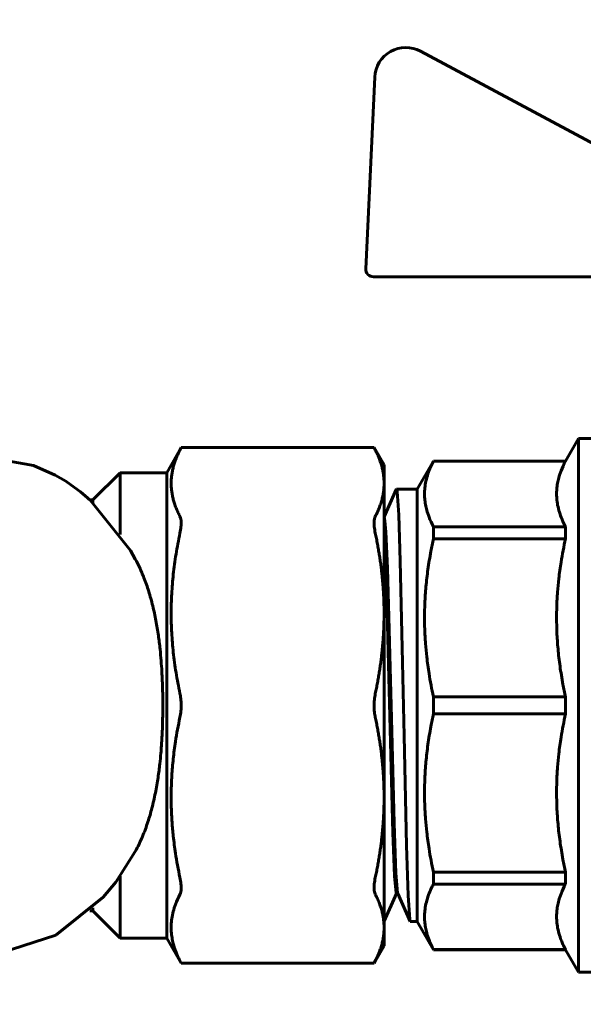
# Model space of a CAD drawing. Units: millimetres. Extents: x 39095 to 77609, y 11377 to 27207.
# Drawn here: x 62607 to 62643, y 22213 to 22276 of the extents above; entities that cross this region are included whole.
import ezdxf

# ---------------------------------------------------------------- set-up
doc = ezdxf.new("R2010")
doc.units = ezdxf.units.MM
doc.linetypes.add('K5LT_BASIC', pattern=[0])
doc.layers.add('Системный слой (49)', color=7, linetype='Continuous')
doc.styles.get("Standard").update_dxf_attribs({"font": 'arial.ttf'})
doc.dimstyles.new('ISO-25', dxfattribs={"dimtxt": 30, "dimasz": 15, "dimexe": 1.25, "dimexo": 5, "dimgap": 10, "dimtad": 1, "dimtxsty": 'Standard', "dimcen": 2.5, "dimadec": 0, "dimazin": 0, "dimtfac": 1, "dimtmove": 0, "dimatfit": 3, "dimfxl": 1, "dimarcsym": 0})

# ---------------------------------------------------------------- blocks, each defined once
blk = doc.blocks.new('*D390')
at = {"color": 0, "lineweight": -2, "transparency": 16777216}
for p, q in [((62442.48, 22351.126), (63007.759, 22351.126)), ((62605.989, 21573.708), (63007.759, 21573.708))]:
    blk.add_line(p, q, dxfattribs=at)
at = {"color": 0, "lineweight": 0, "transparency": 16777216}
blk.add_line((63006.509, 21603.708), (63006.509, 22321.126), dxfattribs=at)
at = {"color": 0, "transparency": 16777216}
for points in [[(63001.509, 22321.126), (63011.509, 22321.126), (63006.509, 22351.126)], [(63001.509, 21603.708), (63011.509, 21603.708), (63006.509, 21573.708)]]:
    blk.add_solid(points, dxfattribs=at)
at = {"layer": 'Defpoints', "color": 0, "transparency": 16777216}
for p in [(62437.48, 22351.126), (63006.509, 22351.126), (62600.989, 21573.708)]:
    blk.add_point(p, dxfattribs=at)
at = {"color": 0, "transparency": 16777216, "insert": (62976.086, 21962.417), "char_height": 40, "attachment_point": 5, "rotation": 90}
blk.add_mtext('780', dxfattribs=at)

msp = doc.modelspace()

# ---------------------------------------------------------------- linework, layer by layer
at = {"layer": 'Системный слой (49)', "linetype": 'K5LT_BASIC', "lineweight": 60}
for p, q in [((62647.378, 22266.083), (62632.54, 22274.037)), ((62629.592, 22272.371), (62629.013, 22260.025)), ((62629.513, 22259.502), (62643.704, 22259.502)), ((62641.878, 22247.625), (62642.715, 22249.074)), ((62642.715, 22249.074), (62642.715, 22214.678)), ((62642.715, 22249.074), (62647.624, 22249.074)), ((62616.193, 22246.876), (62617.123, 22248.488)), ((62617.046, 22248.336), (62617.123, 22248.488)), ((62617.123, 22248.488), (62629.55, 22248.488)), ((62629.55, 22248.488), (62629.628, 22248.336)), ((62630.193, 22247.376), (62629.55, 22248.488)), ((62607.612, 22247.339), (62604.657, 22247.875)), ((62609.014, 22246.714), (62607.612, 22247.339)), ((62630.193, 22247.376), (62630.193, 22246.196)), ((62632.325, 22245.811), (62633.373, 22247.625)), ((62633.373, 22247.625), (62633.373, 22247.616)), ((62633.373, 22247.625), (62641.878, 22247.625)), ((62633.373, 22247.616), (62641.878, 22247.616)), ((62641.878, 22247.625), (62641.878, 22247.616)), ((62609.687, 22246.318), (62609.014, 22246.714)), ((62611.443, 22245.126), (62613.193, 22246.876)), ((62616.193, 22246.876), (62613.193, 22246.876)), ((62613.193, 22246.876), (62613.193, 22242.891)), ((62616.193, 22246.876), (62616.193, 22216.876)), ((62610.014, 22246.1), (62609.687, 22246.318)), ((62610.636, 22245.633), (62610.014, 22246.1)), ((62630.193, 22246.196), (62630.193, 22237.808)), ((62630.193, 22244.027), (62630.98, 22245.795)), ((62630.979, 22245.795), (62630.984, 22245.804)), ((62630.984, 22245.804), (62630.988, 22245.809)), ((62630.988, 22245.809), (62630.993, 22245.811)), ((62630.993, 22245.811), (62632.325, 22245.811)), ((62630.993, 22245.811), (62632.325, 22245.811)), ((62630.993, 22245.811), (62631.035, 22245.659)), ((62632.325, 22245.811), (62632.325, 22217.942)), ((62610.937, 22245.38), (62610.636, 22245.633)), ((62611.087, 22245.252), (62610.937, 22245.38)), ((62611.162, 22245.189), (62611.087, 22245.252)), ((62611.2, 22245.157), (62611.162, 22245.189)), ((62611.219, 22245.141), (62611.2, 22245.157)), ((62611.228, 22245.134), (62611.219, 22245.141)), ((62611.233, 22245.13), (62611.228, 22245.134)), ((62611.235, 22245.128), (62611.233, 22245.13)), ((62611.248, 22245.117), (62611.235, 22245.128)), ((62611.443, 22245.126), (62611.237, 22245.126)), ((62611.257, 22245.109), (62611.248, 22245.117)), ((62611.262, 22245.104), (62611.257, 22245.109)), ((62611.266, 22245.1), (62611.262, 22245.104)), ((62611.443, 22245.126), (62611.443, 22244.935)), ((62631.035, 22245.659), (62631.134, 22244.151)), ((62611.268, 22245.098), (62611.266, 22245.1)), ((62611.27, 22245.096), (62611.268, 22245.098)), ((62611.272, 22245.095), (62611.27, 22245.096)), ((62611.273, 22245.094), (62611.272, 22245.095)), ((62611.275, 22245.092), (62611.273, 22245.094)), ((62611.279, 22245.088), (62611.275, 22245.092)), ((62611.287, 22245.08), (62611.279, 22245.088)), ((62613.854, 22241.864), (62611.287, 22245.08)), ((62630.193, 22244.01), (62630.193, 22244.011)), ((62630.193, 22244.011), (62630.193, 22244.011)), ((62630.193, 22244.011), (62630.193, 22244.011)), ((62630.193, 22244.011), (62630.194, 22244.011)), ((62630.193, 22244.01), (62630.193, 22244.01)), ((62630.194, 22244.011), (62630.194, 22244.011)), ((62630.194, 22244.011), (62630.194, 22244.011)), ((62630.194, 22244.011), (62630.194, 22244.011)), ((62630.194, 22244.011), (62630.194, 22244.011)), ((62630.194, 22244.011), (62630.194, 22244.011)), ((62630.194, 22244.011), (62630.194, 22244.011)), ((62630.194, 22244.011), (62630.194, 22244.011)), ((62630.194, 22244.011), (62630.194, 22244.011)), ((62630.194, 22244.011), (62630.194, 22244.011)), ((62630.194, 22244.011), (62630.194, 22244.011)), ((62630.194, 22244.011), (62630.195, 22244.011)), ((62630.195, 22244.011), (62630.195, 22244.01)), ((62630.195, 22244.01), (62630.196, 22244.01)), ((62630.196, 22244.01), (62630.198, 22244.009)), ((62630.198, 22244.009), (62630.202, 22244.005)), ((62630.202, 22244.005), (62630.209, 22243.993)), ((62630.209, 22243.993), (62630.223, 22243.946)), ((62630.223, 22243.946), (62630.25, 22243.764)), ((62631.134, 22244.151), (62631.234, 22241.164)), ((62630.193, 22243.278), (62630.226, 22242.707)), ((62630.25, 22243.764), (62630.307, 22243.055)), ((62641.878, 22243.391), (62633.373, 22243.391)), ((62633.373, 22243.391), (62633.373, 22242.621)), ((62641.878, 22243.391), (62641.878, 22242.621)), ((62630.226, 22242.707), (62630.343, 22239.671)), ((62630.307, 22243.055), (62630.408, 22240.73)), ((62633.373, 22242.621), (62641.878, 22242.621)), ((62614.169, 22241.304), (62613.854, 22241.864)), ((62630.408, 22240.73), (62630.523, 22236.775)), ((62631.234, 22241.164), (62631.345, 22236.525)), ((62630.343, 22239.671), (62630.459, 22235.348)), ((62630.193, 22237.808), (62630.193, 22225.945)), ((62630.523, 22236.775), (62630.663, 22231.024)), ((62631.345, 22236.525), (62631.483, 22229.913)), ((62630.459, 22235.348), (62630.599, 22229.512)), ((62641.878, 22232.421), (62633.373, 22232.421)), ((62633.373, 22232.421), (62633.373, 22231.331)), ((62641.878, 22232.421), (62641.878, 22231.331)), ((62633.373, 22231.331), (62641.878, 22231.331)), ((62630.663, 22231.024), (62630.836, 22224.293)), ((62631.483, 22229.913), (62631.644, 22222.851)), ((62630.599, 22229.512), (62630.755, 22223.67)), ((62630.193, 22225.945), (62630.193, 22217.556)), ((62630.836, 22224.293), (62630.957, 22221.065)), ((62630.755, 22223.67), (62630.868, 22220.867)), ((62612.921, 22220.488), (62614.169, 22222.448)), ((62631.644, 22222.851), (62631.75, 22219.619)), ((62630.957, 22221.065), (62631.065, 22219.798)), ((62633.373, 22221.132), (62633.373, 22220.361)), ((62641.878, 22221.132), (62633.373, 22221.132)), ((62641.878, 22221.132), (62641.878, 22220.361)), ((62612.112, 22219.505), (62612.921, 22220.488)), ((62613.193, 22220.862), (62613.193, 22216.876)), ((62630.868, 22220.867), (62630.975, 22219.764)), ((62633.373, 22220.361), (62641.878, 22220.361)), ((62630.206, 22217.957), (62631.001, 22219.742)), ((62630.975, 22219.764), (62630.993, 22219.742)), ((62630.993, 22219.742), (62631.085, 22219.742)), ((62631.065, 22219.798), (62631.078, 22219.758)), ((62631.078, 22219.758), (62631.88, 22217.956)), ((62609.06, 22217.063), (62612.112, 22219.505)), ((62631.75, 22219.619), (62631.852, 22218.085)), ((62611.443, 22218.626), (62611.237, 22218.626)), ((62611.443, 22218.818), (62611.443, 22218.626)), ((62611.443, 22218.626), (62613.193, 22216.876)), ((62630.197, 22217.943), (62630.193, 22217.942)), ((62630.202, 22217.948), (62630.197, 22217.943)), ((62630.206, 22217.957), (62630.202, 22217.948)), ((62631.852, 22218.085), (62631.88, 22217.956)), ((62631.88, 22217.956), (62631.884, 22217.948)), ((62631.884, 22217.948), (62631.888, 22217.943)), ((62631.888, 22217.943), (62631.893, 22217.942)), ((62631.893, 22217.942), (62632.325, 22217.942)), ((62632.325, 22217.942), (62633.373, 22216.127)), ((62630.193, 22217.556), (62630.193, 22216.376)), ((62605.539, 22215.933), (62609.06, 22217.063)), ((62616.193, 22216.876), (62613.193, 22216.876)), ((62616.193, 22216.876), (62617.123, 22215.264)), ((62630.193, 22216.376), (62629.55, 22215.264)), ((62633.373, 22216.137), (62633.373, 22216.127)), ((62641.878, 22216.137), (62633.373, 22216.137)), ((62633.373, 22216.127), (62641.878, 22216.127)), ((62641.878, 22216.137), (62641.878, 22216.127)), ((62641.878, 22216.127), (62642.715, 22214.678)), ((62617.123, 22215.264), (62617.046, 22215.416)), ((62629.628, 22215.416), (62629.55, 22215.264)), ((62617.123, 22215.264), (62629.55, 22215.264)), ((62642.715, 22214.678), (62658.984, 22214.678))]:
    msp.add_line(p, q, dxfattribs=at)
for centre, radius, start, end in [((62631.59, 22272.277), 2, 61.64504, 177.31622), ((62629.513, 22260.002), 0.5, 177.31622, 270)]:
    msp.add_arc(centre, radius, start, end, dxfattribs=at)
for points, weights in [([(62617.046, 22244.056), (62615.95, 22246.196), (62617.046, 22248.336)], [1.00420467319, 1.06755627546, 1.00420467318]), ([(62629.628, 22248.336), (62630.193, 22247.234), (62630.193, 22246.196)], [1.00205039093, 1.01668984414, 1]), ([(62630.193, 22246.196), (62630.193, 22245.159), (62629.628, 22244.056)], [1, 1.01668984414, 1.00205039094]), ([(62617.046, 22232.642), (62615.95, 22237.808), (62617.046, 22242.974)], [1.00420467321, 1.06755627569, 1.0042046732]), ([(62629.628, 22242.974), (62630.193, 22240.312), (62630.193, 22237.808)], [1.00205039094, 1.01668984419, 1]), ([(62630.193, 22237.808), (62630.193, 22235.304), (62629.628, 22232.642)], [1, 1.01668984419, 1.00205039094]), ([(62629.628, 22231.111), (62630.193, 22228.449), (62630.193, 22225.945)], [1.00205039092, 1.01668984409, 1]), ([(62630.193, 22225.945), (62630.193, 22223.44), (62629.628, 22220.778)], [1, 1.01668984408, 1.00205039092]), ([(62629.628, 22219.696), (62630.193, 22218.593), (62630.193, 22217.556)], [1.00205039093, 1.01668984414, 1]), ([(62630.193, 22217.556), (62630.193, 22216.519), (62629.628, 22215.416)], [1, 1.01668984414, 1.00205039093])]:
    msp.add_rational_spline(points, weights, degree=2, dxfattribs=at)
for points, knots in [([(62633.373, 22243.391), (62633.26, 22243.604), (62633.096, 22243.964), (62632.941, 22244.433), (62632.851, 22244.828), (62632.805, 22245.179), (62632.791, 22245.537), (62632.811, 22245.912), (62632.879, 22246.337), (62633.008, 22246.797), (62633.177, 22247.225), (62633.313, 22247.502), (62633.373, 22247.616)], [0, 0, 0, 0, 1.842715, 3.199854, 4.321168, 5.543509, 6.541971, 7.73158, 9.130168, 10.560768, 12.017724, 13, 13, 13, 13]), ([(62641.878, 22247.616), (62641.766, 22247.403), (62641.601, 22247.043), (62641.447, 22246.574), (62641.356, 22246.179), (62641.31, 22245.828), (62641.297, 22245.47), (62641.317, 22245.094), (62641.385, 22244.67), (62641.513, 22244.209), (62641.682, 22243.782), (62641.819, 22243.504), (62641.878, 22243.391)], [0, 0, 0, 0, 1.842715, 3.199854, 4.321168, 5.543509, 6.541971, 7.73158, 9.130168, 10.560768, 12.017724, 13, 13, 13, 13]), ([(62617.046, 22242.974), (62617.077, 22243.12), (62617.116, 22243.367), (62617.127, 22243.634), (62617.115, 22243.825), (62617.089, 22243.956), (62617.059, 22244.03), (62617.046, 22244.056)], [0, 0, 0, 0, 2.435214, 4.311115, 5.37097, 6.925973, 8, 8, 8, 8]), ([(62629.628, 22244.056), (62629.605, 22244.012), (62629.57, 22243.905), (62629.545, 22243.683), (62629.556, 22243.376), (62629.597, 22243.12), (62629.628, 22242.974)], [0, 0, 0, 0, 1.563363, 3.091046, 4.861994, 7, 7, 7, 7]), ([(62633.373, 22232.421), (62633.26, 22232.935), (62633.096, 22233.804), (62632.941, 22234.937), (62632.851, 22235.889), (62632.805, 22236.738), (62632.791, 22237.601), (62632.811, 22238.508), (62632.879, 22239.532), (62633.008, 22240.645), (62633.177, 22241.677), (62633.313, 22242.347), (62633.373, 22242.621)], [0, 0, 0, 0, 1.842715, 3.199854, 4.321168, 5.543509, 6.541971, 7.73158, 9.130168, 10.560768, 12.017724, 13, 13, 13, 13]), ([(62641.878, 22242.621), (62641.766, 22242.107), (62641.601, 22241.238), (62641.447, 22240.104), (62641.356, 22239.152), (62641.31, 22238.303), (62641.297, 22237.441), (62641.317, 22236.534), (62641.385, 22235.509), (62641.513, 22234.397), (62641.682, 22233.365), (62641.819, 22232.695), (62641.878, 22232.421)], [0, 0, 0, 0, 1.842715, 3.199854, 4.321168, 5.543509, 6.541971, 7.73158, 9.130168, 10.560768, 12.017724, 13, 13, 13, 13]), ([(62614.169, 22222.448), (62614.339, 22222.763), (62614.632, 22223.38), (62614.982, 22224.326), (62615.254, 22225.262), (62615.472, 22226.222), (62615.636, 22227.18), (62615.746, 22228.041), (62615.813, 22228.725), (62615.854, 22229.249), (62615.884, 22229.724), (62615.908, 22230.206), (62615.926, 22230.7), (62615.934, 22231.076), (62615.938, 22231.314), (62615.939, 22231.429), (62615.94, 22231.501), (62615.941, 22231.562), (62615.941, 22231.627), (62615.941, 22231.695), (62615.942, 22231.759), (62615.942, 22231.816), (62615.942, 22231.874), (62615.942, 22231.928), (62615.942, 22231.977), (62615.942, 22232.021), (62615.941, 22232.064), (62615.941, 22232.107), (62615.941, 22232.163), (62615.94, 22232.247), (62615.939, 22232.395), (62615.935, 22232.634), (62615.927, 22233.004), (62615.91, 22233.491), (62615.881, 22234.089), (62615.835, 22234.77), (62615.764, 22235.547), (62615.658, 22236.417), (62615.506, 22237.349), (62615.302, 22238.303), (62615.046, 22239.224), (62614.755, 22240.052), (62614.46, 22240.739), (62614.262, 22241.133), (62614.169, 22241.304)], [0, 0, 0, 0, 2.841828, 5.33109, 7.584446, 9.936068, 12.283109, 14.275117, 15.786376, 16.856873, 17.73846, 18.906353, 20.016073, 20.955329, 21.34091, 21.562546, 21.697212, 21.822648, 21.97794, 22.143702, 22.274984, 22.385531, 22.493006, 22.604236, 22.705867, 22.812566, 22.90206, 22.998857, 23.096521, 23.267718, 23.542215, 24.057456, 24.811183, 25.947093, 27.224051, 28.726709, 30.428396, 32.395186, 34.622038, 36.894383, 39.252224, 41.534313, 43.447454, 45, 45, 45, 45]), ([(62617.046, 22231.111), (62617.074, 22231.244), (62617.112, 22231.496), (62617.127, 22231.837), (62617.117, 22232.164), (62617.089, 22232.421), (62617.056, 22232.592), (62617.046, 22232.642)], [0, 0, 0, 0, 2.221426, 3.999867, 5.185686, 7.177937, 8, 8, 8, 8]), ([(62629.628, 22232.642), (62629.6, 22232.509), (62629.562, 22232.256), (62629.547, 22231.915), (62629.557, 22231.589), (62629.585, 22231.331), (62629.618, 22231.16), (62629.628, 22231.111)], [0, 0, 0, 0, 2.221426, 3.999867, 5.185686, 7.177937, 8, 8, 8, 8]), ([(62633.373, 22221.132), (62633.26, 22221.646), (62633.096, 22222.515), (62632.941, 22223.648), (62632.851, 22224.6), (62632.805, 22225.449), (62632.791, 22226.312), (62632.811, 22227.219), (62632.879, 22228.243), (62633.008, 22229.356), (62633.177, 22230.388), (62633.313, 22231.058), (62633.373, 22231.331)], [0, 0, 0, 0, 1.842715, 3.199854, 4.321168, 5.543509, 6.541971, 7.73158, 9.130168, 10.560768, 12.017724, 13, 13, 13, 13]), ([(62641.878, 22231.331), (62641.766, 22230.817), (62641.601, 22229.949), (62641.447, 22228.815), (62641.356, 22227.863), (62641.31, 22227.014), (62641.297, 22226.152), (62641.317, 22225.244), (62641.385, 22224.22), (62641.513, 22223.108), (62641.682, 22222.076), (62641.819, 22221.405), (62641.878, 22221.132)], [0, 0, 0, 0, 1.842715, 3.199854, 4.321168, 5.543509, 6.541971, 7.73158, 9.130168, 10.560768, 12.017724, 13, 13, 13, 13]), ([(62617.046, 22220.778), (62616.933, 22221.311), (62616.769, 22222.212), (62616.616, 22223.387), (62616.529, 22224.371), (62616.483, 22225.319), (62616.477, 22226.315), (62616.516, 22227.353), (62616.607, 22228.43), (62616.768, 22229.674), (62616.933, 22230.578), (62617.046, 22231.111)], [0, 0, 0, 0, 1.746645, 3.03268, 4.090106, 5.233256, 6.427116, 7.674545, 8.954298, 10.250833, 12, 12, 12, 12]), ([(62617.046, 22219.696), (62617.069, 22219.74), (62617.104, 22219.847), (62617.129, 22220.069), (62617.117, 22220.376), (62617.077, 22220.633), (62617.046, 22220.778)], [0, 0, 0, 0, 1.563363, 3.091046, 4.861994, 7, 7, 7, 7]), ([(62629.628, 22220.778), (62629.597, 22220.633), (62629.558, 22220.385), (62629.547, 22220.119), (62629.559, 22219.928), (62629.585, 22219.796), (62629.614, 22219.723), (62629.628, 22219.696)], [0, 0, 0, 0, 2.435214, 4.311115, 5.370969, 6.925973, 8, 8, 8, 8]), ([(62633.373, 22216.137), (62633.26, 22216.349), (62633.096, 22216.709), (62632.941, 22217.179), (62632.851, 22217.573), (62632.805, 22217.925), (62632.791, 22218.282), (62632.811, 22218.658), (62632.879, 22219.082), (62633.008, 22219.543), (62633.177, 22219.97), (62633.313, 22220.248), (62633.373, 22220.361)], [0, 0, 0, 0, 1.842715, 3.199854, 4.321168, 5.543509, 6.541971, 7.73158, 9.130168, 10.560768, 12.017724, 13, 13, 13, 13]), ([(62641.878, 22220.361), (62641.766, 22220.148), (62641.601, 22219.789), (62641.447, 22219.319), (62641.356, 22218.925), (62641.31, 22218.573), (62641.297, 22218.216), (62641.317, 22217.84), (62641.385, 22217.416), (62641.513, 22216.955), (62641.682, 22216.528), (62641.819, 22216.25), (62641.878, 22216.137)], [0, 0, 0, 0, 1.842715, 3.199854, 4.321168, 5.543509, 6.541971, 7.73158, 9.130168, 10.560768, 12.017724, 13, 13, 13, 13]), ([(62617.046, 22215.416), (62616.933, 22215.637), (62616.769, 22216.01), (62616.616, 22216.497), (62616.529, 22216.904), (62616.483, 22217.297), (62616.477, 22217.71), (62616.516, 22218.139), (62616.607, 22218.586), (62616.768, 22219.101), (62616.933, 22219.475), (62617.046, 22219.696)], [0, 0, 0, 0, 1.746645, 3.03268, 4.090106, 5.233256, 6.427116, 7.674545, 8.954298, 10.250833, 12, 12, 12, 12])]:
    msp.add_open_spline(points, degree=3, knots=knots, dxfattribs=at)

# ---------------------------------------------------------------- dimensions: what is measured, and where the dimension line sits
dim = msp.add_linear_dim(base=(63006.509, 22351.126), p1=(62600.989, 21573.708), p2=(62437.48, 22351.126), angle=90, text='780', dimstyle='ISO-25', override={"dimtxt": 40, "dimasz": 30, "dimgap": 10, "dimlunit": 6, "dimlwd": 0})
dim.commit()
dim.dimension.update_dxf_attribs({"geometry": '*D390', "text_midpoint": (63006.509, 21962.417), "dimtype": 160})

doc.saveas('drawing.dxf')
